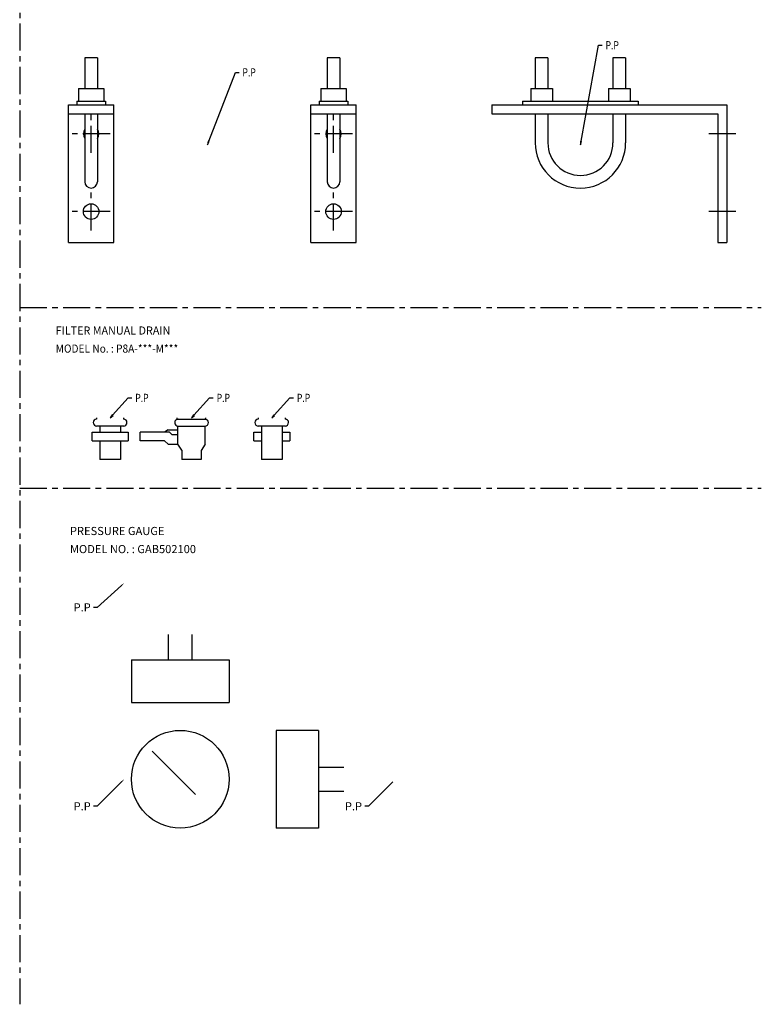
# Model space of a CAD drawing. Extents: x -38 to 1113, y -273 to 961.
# Drawn here: x 703 to 1113, y -213 to 332 of the extents above; entities that cross this region are included whole.
import ezdxf

# ---------------------------------------------------------------- set-up
doc = ezdxf.new("R2010")
doc.units = 0
doc.header["$LTSCALE"] = 12
doc.linetypes.add('CENTER', pattern=[2, 1.25, -0.25, 0.25, -0.25])
doc.layers.add('L-ZISSEN', color=7, linetype='CONTINUOUS')
doc.layers.add('PV', color=7, linetype='CONTINUOUS')
doc.styles.add('FONT1', font='MONOTXT')

msp = doc.modelspace()

# ---------------------------------------------------------------- linework, layer by layer
at = {"layer": 'L-ZISSEN'}
for p, q in [((759.03, 18.8), (745.52, 6.64)), ((745.52, 6.64), (743.52, 6.64)), ((784.94, -22.36), (784.94, -8.36)), ((798.1, -22.36), (798.1, -8.36)), ((764.52, -22.36), (764.52, -45.86)), ((764.52, -22.36), (818.52, -22.36)), ((818.52, -22.36), (818.52, -45.86)), ((764.52, -45.86), (818.52, -45.86)), ((868.02, -61.36), (844.52, -61.36)), ((844.52, -61.36), (844.52, -115.36)), ((868.02, -61.36), (868.02, -115.36)), ((775.96, -72.81), (800, -96.85)), ((868.02, -81.79), (882.02, -81.79)), ((759.1, -89.78), (745.52, -103.36)), ((909.1, -89.78), (895.52, -103.36)), ((868.02, -94.94), (882.02, -94.94)), ((745.52, -103.36), (743.52, -103.36)), ((895.52, -103.36), (893.52, -103.36)), ((868.02, -115.36), (844.52, -115.36))]:
    msp.add_line(p, q, dxfattribs=at)
msp.add_circle((791.52, -88.36), 27, dxfattribs=at)
for points in [[(758.81, 19.05), (759.25, 18.55), (760.52, 20.14)], [(758.87, -89.54), (759.34, -90.01), (760.52, -88.36)]]:
    msp.add_solid(points, dxfattribs=at)
at = {"layer": 'PV', "color": 1, "linetype": 'CENTER'}
for p, q in [((702.73, 857.49), (702.73, -212.83)), ((742.23, 257.99), (742.23, 278.99)), ((876.23, 257.99), (876.23, 278.99)), ((752.73, 268.49), (731.73, 268.49)), ((886.73, 268.49), (865.73, 268.49)), ((1098.73, 268.49), (1083.73, 268.49)), ((742.23, 214.99), (742.23, 235.99)), ((876.23, 214.99), (876.23, 235.99)), ((752.73, 225.49), (731.73, 225.49)), ((886.73, 225.49), (865.73, 225.49)), ((1098.73, 225.49), (1083.73, 225.49)), ((702.73, 172.49), (1112.73, 172.49)), ((702.73, 72.49), (1112.73, 72.49))]:
    msp.add_line(p, q, dxfattribs=at)
at = {"layer": 'PV', "color": 7}
for p, q in [((1013.09, 264.45), (1022.73, 317.49)), ((1022.73, 317.49), (1024.73, 317.49)), ((738.73, 310.49), (738.73, 293.49)), ((745.73, 310.49), (738.73, 310.49)), ((745.73, 310.49), (745.73, 293.49)), ((872.73, 310.49), (872.73, 293.49)), ((879.73, 310.49), (872.73, 310.49)), ((879.73, 310.49), (879.73, 293.49)), ((987.73, 310.49), (987.73, 293.49)), ((994.73, 310.49), (987.73, 310.49)), ((994.73, 310.49), (994.73, 293.49)), ((1037.73, 310.49), (1030.73, 310.49)), ((1030.73, 310.49), (1030.73, 293.49)), ((1037.73, 310.49), (1037.73, 293.49)), ((807.21, 264.35), (821.98, 302.49)), ((821.98, 302.49), (823.98, 302.49)), ((735.31, 293.49), (749.16, 293.49)), ((735.31, 293.49), (735.31, 286.49)), ((749.16, 293.49), (749.16, 286.49)), ((869.31, 293.49), (883.16, 293.49)), ((869.31, 293.49), (869.31, 286.49)), ((883.16, 293.49), (883.16, 286.49)), ((985.23, 293.49), (997.23, 293.49)), ((985.23, 293.49), (985.23, 286.49)), ((997.23, 293.49), (997.23, 286.49)), ((1028.23, 293.49), (1040.23, 293.49)), ((1028.23, 293.49), (1028.23, 286.49)), ((1040.23, 293.49), (1040.23, 286.49)), ((729.73, 208.49), (729.73, 284.49)), ((729.73, 284.49), (754.73, 284.49)), ((734.23, 286.49), (750.23, 286.49)), ((734.23, 286.49), (734.23, 284.49)), ((750.23, 286.49), (750.23, 284.49)), ((754.73, 208.49), (754.73, 284.49)), ((863.73, 208.49), (863.73, 284.49)), ((863.73, 284.49), (888.73, 284.49)), ((868.23, 286.49), (884.23, 286.49)), ((868.23, 286.49), (868.23, 284.49)), ((884.23, 286.49), (884.23, 284.49)), ((888.73, 208.49), (888.73, 284.49)), ((963.73, 284.49), (1093.73, 284.49)), ((963.73, 284.49), (963.73, 279.49)), ((980.73, 286.49), (1044.73, 286.49)), ((980.73, 286.49), (980.73, 284.49)), ((1044.73, 286.49), (1044.73, 284.49)), ((1093.73, 284.49), (1093.73, 208.49)), ((729.73, 279.49), (754.73, 279.49)), ((738.73, 279.49), (738.73, 241.99)), ((745.73, 279.49), (745.73, 241.99)), ((863.73, 279.49), (888.73, 279.49)), ((872.73, 279.49), (872.73, 241.99)), ((879.73, 279.49), (879.73, 241.99)), ((963.73, 279.49), (1088.73, 279.49)), ((987.73, 279.49), (987.73, 263.49)), ((994.73, 279.49), (994.73, 263.49)), ((1030.73, 279.49), (1030.73, 263.49)), ((1037.73, 279.49), (1037.73, 263.49)), ((1088.73, 279.49), (1088.73, 208.49)), ((729.73, 208.49), (754.73, 208.49)), ((863.73, 208.49), (888.73, 208.49)), ((1088.73, 208.49), (1093.73, 208.49)), ((754.08, 112.97), (762.73, 122.49)), ((762.73, 122.49), (764.73, 122.49)), ((799.08, 112.97), (807.73, 122.49)), ((807.73, 122.49), (809.73, 122.49)), ((843.43, 112.97), (852.09, 122.49)), ((852.09, 122.49), (854.09, 122.49)), ((745.27, 111.49), (745.27, 110.72)), ((760.2, 111.49), (760.2, 110.72)), ((789.76, 110.73), (789.76, 111.49)), ((789.76, 110.73), (805.71, 110.73)), ((803.24, 110.73), (805.66, 110.73)), ((805.71, 110.73), (805.71, 111.49)), ((834.63, 111.49), (834.63, 110.72)), ((849.55, 111.49), (849.55, 110.72)), ((742.73, 103.56), (762.73, 103.56)), ((742.73, 98.67), (742.73, 103.56)), ((760.28, 106.93), (745.19, 106.93)), ((746.98, 106.93), (746.98, 103.56)), ((758.48, 106.93), (758.48, 103.56)), ((762.73, 103.56), (762.73, 98.67)), ((769.31, 98.67), (769.31, 103.56)), ((785.49, 103.56), (769.31, 103.56)), ((784.73, 104.84), (782.87, 103.56)), ((784.73, 104.84), (790.19, 104.84)), ((787.01, 102.14), (785.49, 103.56)), ((790.19, 96.82), (790.19, 106.93)), ((790.19, 106.93), (805.28, 106.93)), ((805.28, 96.82), (805.28, 106.93)), ((832.09, 98.67), (832.09, 103.56)), ((832.09, 103.56), (836.34, 103.56)), ((849.63, 106.93), (834.54, 106.93)), ((836.34, 106.93), (836.34, 88.49)), ((847.84, 106.93), (847.84, 88.49)), ((847.84, 103.56), (852.09, 103.56)), ((852.09, 103.56), (852.09, 98.67)), ((742.73, 98.67), (762.73, 98.67)), ((746.98, 98.67), (746.98, 88.49)), ((758.48, 98.67), (758.48, 88.49)), ((782.74, 98.67), (769.31, 98.67)), ((784.73, 96.82), (782.74, 98.67)), ((790.19, 102.14), (787.01, 102.14)), ((832.09, 98.67), (836.34, 98.67)), ((847.84, 98.67), (852.09, 98.67)), ((784.73, 96.82), (790.19, 96.82)), ((792.35, 93.55), (790.19, 96.82)), ((792.35, 93.55), (792.35, 88.49)), ((805.28, 96.82), (803.11, 93.37)), ((803.11, 93.37), (803.11, 88.49)), ((758.48, 88.49), (746.98, 88.49)), ((803.11, 88.49), (792.35, 88.49)), ((847.84, 88.49), (836.34, 88.49))]:
    msp.add_line(p, q, dxfattribs=at)
for points in [[(807.52, 264.23), (806.9, 264.47), (806.48, 262.49), (807.52, 264.23)], [(1013.42, 264.39), (1012.76, 264.51), (1012.73, 262.49), (1013.42, 264.39)], [(754.33, 112.74), (753.83, 113.19), (752.73, 111.49), (754.33, 112.74)], [(799.33, 112.74), (798.83, 113.19), (797.73, 111.49), (799.33, 112.74)], [(843.68, 112.74), (843.19, 113.19), (842.09, 111.49), (843.68, 112.74)]]:
    msp.add_lwpolyline(points, dxfattribs=at)
for centre in [(742.23, 225.49), (876.23, 225.49)]:
    msp.add_circle(centre, 4.3, dxfattribs=at)
for centre, radius, start, end in [((742.23, 268.49), 4.3, 144.484, 215.516), ((742.23, 268.49), 4.3, 324.484, 35.516), ((876.23, 268.49), 4.3, 144.484, 215.516), ((876.23, 268.49), 4.3, 324.484, 35.516), ((1012.73, 263.49), 25, 180, 0), ((1012.73, 263.49), 18, 180, 0), ((742.23, 241.99), 3.5, 180, 0), ((876.23, 241.99), 3.5, 180, 0), ((745.33, 108.83), 1.9, 91.8418, 270), ((760.14, 108.83), 1.9, 270, 88.1582), ((790.33, 108.83), 1.9, 90, 270), ((805.14, 108.83), 1.9, 270, 90), ((834.69, 108.83), 1.9, 91.8418, 270), ((849.49, 108.83), 1.9, 270, 88.1582)]:
    msp.add_arc(centre, radius, start, end, dxfattribs=at)

# ---------------------------------------------------------------- texts
at = {"layer": 'L-ZISSEN'}
for s, p in [('PRESSURE GAUGE', (730.52, 46.64)), ('MODEL NO. : GAB502100', (730.52, 36.64)), ('P.P', (732.52, 4.39)), ('P.P', (732.52, -105.61)), ('P.P', (882.52, -105.61))]:
    msp.add_text(s, height=4.5, dxfattribs=at).set_placement(p)
at = {"layer": 'PV', "color": 7, "style": 'FONT1'}
for s, width, p in [('P.P', 0.778, (1026.63, 315.24)), ('P.P', 0.778, (825.88, 300.24)), ('FILTER MANUAL DRAIN', 0.972222, (722.63, 157.49)), ('MODEL No. : P8A-***-M***', 0.916722, (722.63, 147.49)), ('P.P', 0.778, (766.63, 120.24)), ('P.P', 0.778, (811.63, 120.24)), ('P.P', 0.778, (855.99, 120.24))]:
    msp.add_text(s, height=4.5, dxfattribs=dict(at, width=width)).set_placement(p)

doc.saveas('drawing.dxf')
